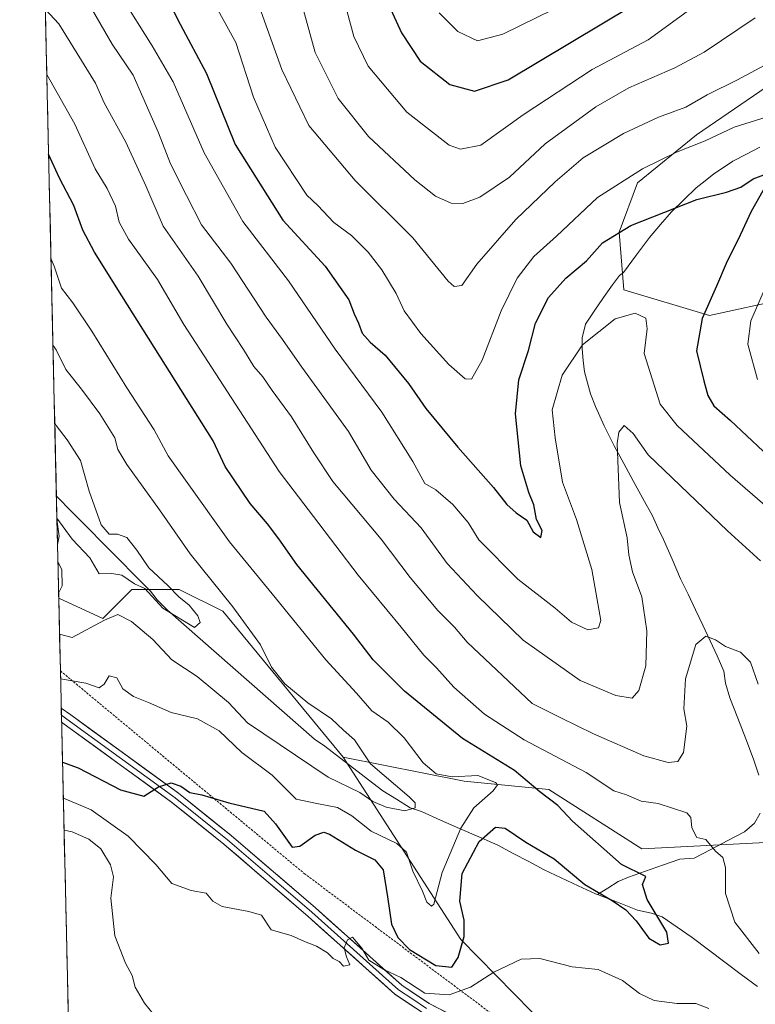
# Model space of a CAD drawing. Units: metres. Extents: x 659315 to 660442, y 4700179 to 4702089.
# Drawn here: x 659344 to 659506, y 4700352 to 4700570 of the extents above; entities that cross this region are included whole.
import ezdxf

# ---------------------------------------------------------------- set-up
doc = ezdxf.new("R2010")
doc.units = ezdxf.units.M
doc.header["$MEASUREMENT"] = 0
doc.linetypes.add('TRAZOS', pattern=[0.75, 0.5, -0.25])
for name, color, linetype, lineweight in [('Arbolado forestal CxS', 92, 'Continuous', 0), ('Corriente natural lineal', 142, 'Continuous', 13), ('Curva de nivel maestra', 36, 'Continuous', 30), ('Curva de nivel normal', 36, 'Continuous', 0), ('Layer 0', 7, 'Continuous', 0), ('Matorral CxS', 135, 'Continuous', 0), ('Municipio CxS', 142, 'Continuous', 0), ('Valla', 19, 'TRAZOS', 0)]:
    doc.layers.add(name, color=color, linetype=linetype, lineweight=lineweight)

# ---------------------------------------------------------------- blocks, each defined once
blk = doc.blocks.new('*U151')
at = {"layer": 'Matorral CxS', "color": 135, "linetype": 'Continuous', "lineweight": 0}
for points in [[(659351.92, 4700453.63, 862.42), (659351.79, 4700459.14, 859.73), (659352.28, 4700455.47, 861.09), (659351.92, 4700453.63, 862.42)], [(659472.71, 4700278.07, 889.39), (659453.62, 4700280.32, 890.34), (659447.44, 4700281.83, 890.57), (659423.86, 4700287.57, 892.26), (659387.62, 4700287.45, 894.23), (659360.3, 4700289.18, 895.71), (659355.65, 4700290.34, 896.04), (659352.19, 4700441.82, 863.29), (659361.91, 4700437.28, 866.59), (659368.35, 4700443.72, 861.53), (659378.8, 4700443.72, 860.88), (659388.46, 4700438.89, 863.99), (659415.01, 4700406.69, 864.21), (659441, 4700366.39, 876.81), (659456.62, 4700350.51, 880.83), (659468.69, 4700338.44, 882.04), (659473.51, 4700332, 882.45), (659477.54, 4700319.93, 884.35), (659484.26, 4700309.63, 885.98), (659487.99, 4700294.17, 889.88), (659484.78, 4700284.51, 890.62), (659472.71, 4700278.07, 889.39)], [(659358.2, 4700178.7, 931.08), (659356.2, 4700266.33, 901.06), (659360.41, 4700263.99, 901.34), (659377.79, 4700256.93, 902.88), (659386.62, 4700257.15, 903.3), (659391.27, 4700253.27, 905.06), (659391.45, 4700253.12, 905.14), (659403.52, 4700242.66, 905.79), (659409.15, 4700233.81, 905.17), (659401.11, 4700228.98, 906.5), (659405.93, 4700220.12, 907.29), (659410.76, 4700207.24, 908.85), (659422.83, 4700193.56, 910.43), (659409.06, 4700179.87, 917.11), (659358.2, 4700178.7, 931.08)]]:
    blk.add_polyline3d(points, close=True, dxfattribs=at)
blk = doc.blocks.new('*U152')
at = {"layer": 'Arbolado forestal CxS', "color": 92, "linetype": 'Continuous', "lineweight": 0}
blk.add_polyline3d([(659510.04, 4700325.11, 883.11), (659495.43, 4700319.09, 883.91), (659488.56, 4700301.03, 887.74), (659487.99, 4700294.17, 889.88), (659484.26, 4700309.63, 885.98), (659477.54, 4700319.93, 884.35), (659473.51, 4700332, 882.45), (659468.69, 4700338.44, 882.04), (659456.62, 4700350.51, 880.83), (659441, 4700366.39, 876.81), (659415.01, 4700406.69, 864.21), (659441.8, 4700401.39, 868.91), (659460.5, 4700399.52, 875.76), (659481.06, 4700386.44, 876.73), (659518.44, 4700388.31, 882.94)], dxfattribs=at)
blk = doc.blocks.new('*U153')
at = {"layer": 'Matorral CxS', "color": 135, "linetype": 'Continuous', "lineweight": 0}
for points in [[(659351.79, 4700459.14, 859.73), (659352.28, 4700455.47, 861.09), (659351.92, 4700453.63, 862.42)], [(659352.19, 4700441.82, 863.29), (659361.91, 4700437.28, 866.59), (659368.35, 4700443.72, 861.53), (659378.8, 4700443.72, 860.88), (659388.46, 4700438.89, 863.99), (659415.01, 4700406.69, 864.21)]]:
    blk.add_polyline3d(points, dxfattribs=at)
blk = doc.blocks.new('*U154')
at = {"layer": 'Arbolado forestal CxS', "color": 92, "linetype": 'Continuous', "lineweight": 0}
blk.add_polyline3d([(659415.01, 4700406.69, 864.21), (659441.8, 4700401.39, 868.91), (659460.5, 4700399.52, 875.76), (659481.06, 4700386.44, 876.73), (659518.44, 4700388.31, 882.94)], dxfattribs=at)
blk = doc.blocks.new('*U156')
at = {"layer": 'Arbolado forestal CxS', "color": 92, "linetype": 'Continuous', "lineweight": 0}
for points in [[(659351.79, 4700459.14, 859.73), (659352.28, 4700455.47, 861.09), (659351.92, 4700453.63, 862.42)], [(659352.19, 4700441.82, 863.29), (659361.91, 4700437.28, 866.59), (659368.35, 4700443.72, 861.53), (659378.8, 4700443.72, 860.88), (659388.46, 4700438.89, 863.99), (659415.01, 4700406.69, 864.21)]]:
    blk.add_polyline3d(points, dxfattribs=at)
blk = doc.blocks.new('*U157')
at = {"layer": 'Arbolado forestal CxS', "color": 92, "linetype": 'Continuous', "lineweight": 0}
blk.add_polyline3d([(659415.01, 4700406.69, 864.21), (659441.8, 4700401.39, 868.91), (659460.5, 4700399.52, 875.76), (659481.06, 4700386.44, 876.73), (659518.44, 4700388.31, 882.94)], dxfattribs=at)
blk = doc.blocks.new('*U162')
at = {"layer": 'Curva de nivel normal', "color": 36, "linetype": 'Continuous', "lineweight": 0}
blk.add_polyline3d([(659507.26, 4700450.05, 890), (659499.93, 4700456.65, 890), (659491.3, 4700465.02, 890), (659482.42, 4700473.47, 890), (659479.09, 4700478.16, 890), (659477.14, 4700479.94, 890), (659475.92, 4700478.46, 890), (659475.55, 4700475.99, 890), (659476.06, 4700462.94, 890), (659477.82, 4700455.12, 890), (659478.16, 4700451.36, 890), (659478.95, 4700447.64, 890), (659481.02, 4700442.11, 890), (659482.12, 4700434.54, 890), (659481.92, 4700426.87, 890), (659480.38, 4700421.37, 890), (659478.86, 4700419.73, 890), (659475.25, 4700420.3, 890), (659467.38, 4700423.61, 890), (659454.84, 4700432.54, 890), (659444.66, 4700442.38, 890), (659438.04, 4700449.43, 890), (659432.28, 4700457.34, 890), (659426.3, 4700463.68, 890), (659421.19, 4700470.08, 890), (659416.18, 4700478.58, 890), (659405.91, 4700492.8, 890), (659401.64, 4700498.89, 890), (659398.01, 4700503.86, 890), (659390.19, 4700515.77, 890), (659383.76, 4700524.22, 890), (659380.39, 4700530.74, 890), (659376.91, 4700537.7, 890), (659374.22, 4700544.6, 890), (659370.76, 4700552.46, 890), (659368.61, 4700557.32, 890), (659363.99, 4700564.17, 890), (659358.8, 4700573.1, 890)], dxfattribs=at)
blk = doc.blocks.new('*U163')
at = {"layer": 'Curva de nivel normal', "color": 36, "linetype": 'Continuous', "lineweight": 0}
for points in [[(659353.36, 4700390.55, 885), (659355.14, 4700390.19, 885), (659358.85, 4700388.56, 885), (659361.48, 4700386.39, 885), (659363.62, 4700382.92, 885), (659364.26, 4700380.21, 885), (659363.66, 4700375.54, 885), (659364.56, 4700367.2, 885), (659366.9, 4700361.18, 885), (659368.42, 4700358.46, 885), (659369.06, 4700355.86, 885), (659371.16, 4700352.32, 885), (659374.03, 4700348.82, 885)], [(659506.75, 4700422.8, 885), (659505.05, 4700427.66, 885), (659502.82, 4700429.84, 885), (659499.51, 4700431.11, 885), (659497.27, 4700432.59, 885), (659495.18, 4700433.38, 885), (659492.99, 4700431.53, 885), (659490.67, 4700423.99, 885), (659490.3, 4700417.38, 885), (659490.98, 4700413.54, 885), (659490.21, 4700407.72, 885), (659488.99, 4700405.72, 885), (659486.82, 4700405.47, 885), (659481.45, 4700406.95, 885), (659470.35, 4700411.83, 885), (659463.12, 4700415.34, 885), (659456.82, 4700418.55, 885), (659442.43, 4700432.08, 885), (659439.63, 4700435.35, 885), (659435.98, 4700439.04, 885), (659429.86, 4700446.34, 885), (659423.4, 4700454.8, 885), (659412.75, 4700467.55, 885), (659408.56, 4700473.9, 885), (659403.6, 4700481.84, 885), (659399.32, 4700487.66, 885), (659397.28, 4700490.66, 885), (659395.28, 4700492.99, 885), (659393.02, 4700496.73, 885), (659389.3, 4700502.34, 885), (659383.02, 4700512.92, 885), (659375.24, 4700523.94, 885), (659371.46, 4700532.86, 885), (659366.97, 4700542.53, 885), (659362.24, 4700551.21, 885), (659360.32, 4700555.57, 885), (659352.23, 4700568.67, 885), (659349.22, 4700571.79, 885)]]:
    blk.add_polyline3d(points, dxfattribs=at)
blk = doc.blocks.new('*U166')
at = {"layer": 'Curva de nivel normal', "color": 36, "linetype": 'Continuous', "lineweight": 0}
blk.add_polyline3d([(659396.9, 4700571.27, 910), (659401.51, 4700558.56, 910), (659407.45, 4700546.16, 910), (659417.7, 4700534.08, 910), (659430.44, 4700521.4, 910), (659438.23, 4700511.84, 910), (659439.55, 4700510.6, 910), (659441.23, 4700510.82, 910), (659444.58, 4700515.53, 910), (659453.15, 4700525.45, 910), (659461.9, 4700533.73, 910), (659468.05, 4700539.05, 910), (659476.98, 4700544.39, 910), (659484.72, 4700548.02, 910), (659490.78, 4700550.26, 910), (659495.48, 4700552.99, 910), (659502.17, 4700556.29, 910), (659512.22, 4700561.68, 910)], dxfattribs=at)
blk = doc.blocks.new('*U167')
at = {"layer": 'Curva de nivel normal', "color": 36, "linetype": 'Continuous', "lineweight": 0}
for points in [[(659385.7, 4700574.75, 905), (659391.34, 4700564.56, 905), (659395.21, 4700552.44, 905), (659399.97, 4700541.44, 905), (659407, 4700530.81, 905), (659409.42, 4700528.52, 905), (659412.98, 4700524.79, 905), (659416.88, 4700521.92, 905), (659420.53, 4700518.24, 905), (659423.61, 4700514.32, 905), (659426.72, 4700509.1, 905), (659428.53, 4700505.24, 905), (659432.22, 4700500.27, 905), (659438.35, 4700493.4, 905), (659442.01, 4700490.24, 905), (659443.39, 4700490.16, 905), (659445.74, 4700494.38, 905), (659449.95, 4700505.23, 905), (659453.46, 4700512.49, 905), (659457.2, 4700517.24, 905), (659462.2, 4700521.78, 905), (659471.26, 4700530.26, 905), (659481.14, 4700536.65, 905), (659488.66, 4700540.29, 905), (659495.01, 4700542.8, 905), (659501.46, 4700545.84, 905), (659508.48, 4700548.07, 905)], [(659508.34, 4700510.5, 905), (659505.11, 4700503.02, 905), (659504.42, 4700497.86, 905), (659506.6, 4700490.11, 905)]]:
    blk.add_polyline3d(points, dxfattribs=at)
blk = doc.blocks.new('*U168')
at = {"layer": 'Curva de nivel normal', "color": 36, "linetype": 'Continuous', "lineweight": 0}
blk.add_polyline3d([(659415.2, 4700574.09, 920), (659417.36, 4700565.85, 920), (659420.57, 4700559.28, 920), (659429.12, 4700549.16, 920), (659438.47, 4700541.83, 920), (659440.96, 4700540.98, 920), (659445.48, 4700541.82, 920), (659454.82, 4700548.58, 920), (659470.06, 4700558.58, 920), (659482.42, 4700565.08, 920), (659491.82, 4700571.94, 920)], dxfattribs=at)
blk = doc.blocks.new('*U169')
at = {"layer": 'Curva de nivel normal', "color": 36, "linetype": 'Continuous', "lineweight": 0}
for points in [[(659350.91, 4700497.7, 865), (659351.62, 4700496.64, 865), (659353.72, 4700492.29, 865), (659357.19, 4700487.96, 865), (659361.28, 4700482.48, 865), (659364.54, 4700477.22, 865), (659365.26, 4700474.62, 865), (659367.26, 4700471.29, 865), (659374.43, 4700461.31, 865), (659381.19, 4700451.61, 865), (659390.63, 4700439.86, 865), (659396.75, 4700431.47, 865), (659399.18, 4700426.56, 865), (659402.13, 4700422.86, 865), (659407.19, 4700418.7, 865), (659412.44, 4700415.14, 865), (659415.14, 4700412.6, 865), (659417.56, 4700410.51, 865), (659421.05, 4700405.22, 865), (659429.64, 4700397.91, 865), (659430.96, 4700396.58, 865), (659430.94, 4700395.45, 865), (659428.66, 4700394.81, 865), (659424.56, 4700395.6, 865), (659421.6, 4700396.86, 865), (659418.68, 4700398.87, 865), (659411.7, 4700402.29, 865), (659393.9, 4700414.28, 865), (659389.66, 4700418.72, 865), (659382.74, 4700424.47, 865), (659377.14, 4700428.19, 865), (659372.94, 4700432.66, 865), (659368.28, 4700436.67, 865), (659365.27, 4700438.2, 865), (659362.32, 4700436.92, 865), (659355.16, 4700433.11, 865), (659352.37, 4700433.83, 865)], [(659352.16, 4700442.93, 865), (659352.91, 4700444.54, 865), (659352.86, 4700448.11, 865), (659352.01, 4700449.8, 865)]]:
    blk.add_polyline3d(points, dxfattribs=at)
blk = doc.blocks.new('*U170')
at = {"layer": 'Curva de nivel normal', "color": 36, "linetype": 'Continuous', "lineweight": 0}
blk.add_polyline3d([(659436.24, 4700571.1, 930), (659440.37, 4700566.98, 930), (659444.72, 4700564.91, 930), (659450.32, 4700566.35, 930), (659465.19, 4700573.66, 930)], dxfattribs=at)
blk = doc.blocks.new('*U171')
at = {"layer": 'Curva de nivel normal', "color": 36, "linetype": 'Continuous', "lineweight": 0}
blk.add_polyline3d([(659405.88, 4700573, 915), (659408.88, 4700562.34, 915), (659413.89, 4700552.12, 915), (659420.64, 4700543.77, 915), (659430.85, 4700534.22, 915), (659435.4, 4700530.55, 915), (659438.86, 4700529.07, 915), (659441.51, 4700528.93, 915), (659445.2, 4700530.39, 915), (659451.78, 4700534.78, 915), (659459.66, 4700542.18, 915), (659470.87, 4700550.32, 915), (659478.19, 4700554.53, 915), (659488.32, 4700558.9, 915), (659494.82, 4700562.39, 915), (659506.09, 4700570, 915)], dxfattribs=at)
blk = doc.blocks.new('*U175')
at = {"layer": 'Curva de nivel normal', "color": 36, "linetype": 'Continuous', "lineweight": 0}
blk.add_polyline3d([(659352.6, 4700424, 870), (659358.19, 4700423, 870), (659361.09, 4700421.96, 870), (659362.19, 4700422.8, 870), (659363.33, 4700424.6, 870), (659364.99, 4700424.18, 870), (659366.38, 4700421.77, 870), (659368.67, 4700420.05, 870), (659372.04, 4700418.76, 870), (659377, 4700416.53, 870), (659382.84, 4700415.14, 870), (659387.64, 4700412.51, 870), (659392.66, 4700407.71, 870), (659399.32, 4700402.71, 870), (659404.62, 4700397.39, 870), (659409.24, 4700396.47, 870), (659413.75, 4700395.52, 870), (659416.95, 4700393.68, 870), (659421.25, 4700390.31, 870), (659426.9, 4700387.62, 870), (659429, 4700385.72, 870), (659430.42, 4700381.5, 870), (659432.54, 4700377.06, 870), (659433.55, 4700374.61, 870), (659434.56, 4700373.74, 870), (659435.09, 4700374.22, 870), (659436.92, 4700381.21, 870), (659441.06, 4700390.96, 870), (659443.92, 4700395.45, 870), (659448.2, 4700399.26, 870), (659449.1, 4700400.59, 870), (659448.7, 4700401.1, 870), (659444.78, 4700402.59, 870), (659439.15, 4700402.31, 870), (659435.58, 4700402.97, 870), (659432.7, 4700405.42, 870), (659428.52, 4700410.92, 870), (659424.99, 4700414.41, 870), (659421.38, 4700416.88, 870), (659417.99, 4700420.78, 870), (659411.18, 4700428.16, 870), (659399.36, 4700442.78, 870), (659389.95, 4700454.2, 870), (659380.19, 4700467.86, 870), (659376.38, 4700473.2, 870), (659373.25, 4700478.96, 870), (659367.24, 4700488.27, 870), (659359.52, 4700500.78, 870), (659355.28, 4700507.03, 870), (659352.81, 4700510.23, 870), (659351.19, 4700515.14, 870), (659350.48, 4700516.7, 870)], dxfattribs=at)
blk = doc.blocks.new('*U178')
at = {"layer": 'Curva de nivel normal', "color": 36, "linetype": 'Continuous', "lineweight": 0}
blk.add_polyline3d([(659365.94, 4700574.74, 895), (659372.81, 4700563.79, 895), (659377.48, 4700555.85, 895), (659384.3, 4700540.12, 895), (659392.86, 4700525.02, 895), (659402.98, 4700511.85, 895), (659413.26, 4700496.8, 895), (659423.57, 4700482.87, 895), (659430.42, 4700471.95, 895), (659433.11, 4700467.12, 895), (659435.51, 4700465.7, 895), (659439.29, 4700462.5, 895), (659442.65, 4700458.5, 895), (659444.99, 4700454.71, 895), (659453.62, 4700445.96, 895), (659461.88, 4700439.6, 895), (659465.51, 4700436.51, 895), (659469.11, 4700434.82, 895), (659471.45, 4700435.22, 895), (659471.96, 4700436.86, 895), (659470.01, 4700448.11, 895), (659466.58, 4700459.14, 895), (659463.49, 4700467.42, 895), (659461.86, 4700477.19, 895), (659461.23, 4700483.37, 895), (659463.39, 4700491.05, 895), (659467.95, 4700497.73, 895), (659475.12, 4700503.46, 895), (659479.52, 4700504.76, 895), (659481.94, 4700503.65, 895), (659482.24, 4700501.28, 895), (659481.57, 4700495.8, 895), (659485.08, 4700484.64, 895), (659488.86, 4700479.9, 895), (659500.57, 4700468.95, 895), (659508.78, 4700461.83, 895)], dxfattribs=at)
blk = doc.blocks.new('*U179')
at = {"layer": 'Curva de nivel normal', "color": 36, "linetype": 'Continuous', "lineweight": 0}
for points in [[(659343.55, 4700819.95, 860), (659347.68, 4700819.84, 860), (659355.16, 4700818.84, 860), (659364.16, 4700818.97, 860), (659376.15, 4700818.8, 860), (659385.15, 4700817.98, 860), (659392.75, 4700816.66, 860), (659398.58, 4700815.94, 860), (659403.84, 4700815.02, 860), (659411.17, 4700815.6, 860), (659418.48, 4700817.33, 860), (659422.88, 4700817.71, 860), (659425.3, 4700816.24, 860), (659427.2, 4700812.99, 860), (659430.53, 4700812.78, 860), (659432, 4700812.27, 860), (659432.66, 4700810.19, 860), (659431.35, 4700807.28, 860), (659429.54, 4700806.89, 860), (659426.58, 4700805.79, 860), (659421.85, 4700802.26, 860), (659419.17, 4700800.84, 860), (659416.33, 4700800.24, 860), (659413.44, 4700798.02, 860), (659411.6, 4700793.66, 860), (659409.72, 4700791.4, 860), (659406.91, 4700790.5, 860), (659401.21, 4700789.93, 860), (659393.95, 4700788.23, 860), (659391.15, 4700786.32, 860), (659384.58, 4700779.57, 860), (659380.69, 4700776.51, 860), (659378.65, 4700775.95, 860), (659371.64, 4700776.27, 860), (659365.78, 4700774.67, 860), (659359.65, 4700772.78, 860), (659355.49, 4700770.78, 860), (659352.16, 4700770.21, 860), (659346.08, 4700770.98, 860), (659344.66, 4700771.3, 860)], [(659351.3, 4700480.52, 860), (659351.59, 4700479.95, 860), (659354.06, 4700476.74, 860), (659356.96, 4700472.2, 860), (659358.88, 4700465.42, 860), (659361.56, 4700457.96, 860), (659363.29, 4700455.91, 860), (659365.16, 4700455.96, 860), (659367.22, 4700455.17, 860), (659369.47, 4700452.38, 860), (659372.1, 4700448.5, 860), (659376.29, 4700444.61, 860), (659378.71, 4700442.1, 860), (659380.99, 4700440.22, 860), (659382.88, 4700437.87, 860), (659383.44, 4700436.38, 860), (659382.19, 4700435.34, 860), (659375.15, 4700439.61, 860), (659371.17, 4700443.89, 860), (659368.89, 4700444.94, 860), (659366.15, 4700446.86, 860), (659363.89, 4700447.27, 860), (659361.13, 4700447.18, 860), (659359.02, 4700450.73, 860), (659355.16, 4700454.8, 860), (659351.79, 4700459.48, 860)]]:
    blk.add_polyline3d(points, dxfattribs=at)
blk = doc.blocks.new('*U180')
at = {"layer": 'Curva de nivel normal', "color": 36, "linetype": 'Continuous', "lineweight": 0}
for points in [[(659353.2, 4700397.64, 880), (659359.33, 4700395.02, 880), (659367.51, 4700389.2, 880), (659373.62, 4700382.94, 880), (659377.2, 4700378.74, 880), (659381.41, 4700377.23, 880), (659384.74, 4700376.66, 880), (659386.22, 4700374.85, 880), (659388.33, 4700373.69, 880), (659394.15, 4700372.55, 880), (659397.02, 4700371.74, 880), (659399.11, 4700368.51, 880), (659403.52, 4700367.25, 880), (659406.47, 4700365.95, 880), (659409.16, 4700364.92, 880), (659411.6, 4700363.42, 880), (659412.79, 4700362.18, 880), (659414.12, 4700361.51, 880), (659415.1, 4700360.48, 880), (659416.54, 4700360.81, 880), (659415.8, 4700362.54, 880), (659415.28, 4700364.54, 880), (659416, 4700366.35, 880), (659417.1, 4700366.95, 880), (659419.15, 4700364.51, 880), (659420.69, 4700361.83, 880), (659424.02, 4700359.74, 880), (659427.79, 4700358.04, 880), (659433.09, 4700354.58, 880), (659438.42, 4700354.17, 880), (659443.17, 4700355.88, 880), (659448.29, 4700359.18, 880), (659454.35, 4700362.07, 880), (659458.51, 4700362.23, 880), (659465.67, 4700360.37, 880), (659471.36, 4700359.78, 880), (659476.74, 4700357.34, 880), (659480.52, 4700354.45, 880), (659483.74, 4700352.96, 880), (659488.83, 4700352.24, 880), (659492.94, 4700352.24, 880), (659495.8, 4700351.19, 880)], [(659506.99, 4700363.32, 880), (659501.59, 4700370.19, 880), (659499.5, 4700376.55, 880), (659499.55, 4700382.28, 880), (659498.94, 4700384.48, 880), (659497.31, 4700385.9, 880), (659495.15, 4700388.49, 880), (659493.18, 4700388.9, 880), (659492.07, 4700391.04, 880), (659491.86, 4700393.34, 880), (659490.98, 4700394.37, 880), (659484.66, 4700396.47, 880), (659480.9, 4700396.96, 880), (659477.61, 4700398.34, 880), (659474.81, 4700399.2, 880), (659468.75, 4700403.25, 880), (659455.01, 4700410.52, 880), (659446.26, 4700416.16, 880), (659439.48, 4700422.14, 880), (659435.63, 4700426.41, 880), (659432.88, 4700429.18, 880), (659427.82, 4700435.42, 880), (659418.33, 4700446.86, 880), (659408.44, 4700459.83, 880), (659400.87, 4700469.77, 880), (659379.85, 4700502.23, 880), (659374.02, 4700512.2, 880), (659367.58, 4700521.11, 880), (659365.5, 4700524.83, 880), (659364.72, 4700528.38, 880), (659362.9, 4700532.27, 880), (659360.23, 4700536.59, 880), (659355.72, 4700546.5, 880), (659349.55, 4700557.43, 880)]]:
    blk.add_polyline3d(points, dxfattribs=at)
blk = doc.blocks.new('*U183')
at = {"layer": 'Curva de nivel maestra', "color": 36, "linetype": 'Continuous', "lineweight": 30}
blk.add_polyline3d([(659421.94, 4700579.73, 925), (659427.94, 4700566.68, 925), (659432.08, 4700560.41, 925), (659438.63, 4700555.28, 925), (659444.07, 4700553.74, 925), (659451.46, 4700556.3, 925), (659478.98, 4700572.72, 925)], dxfattribs=at)
blk = doc.blocks.new('*U185')
at = {"layer": 'Curva de nivel maestra', "color": 36, "linetype": 'Continuous', "lineweight": 30}
for points in [[(659376.04, 4700574.38, 900), (659379.03, 4700568.58, 900), (659384.8, 4700557.71, 900), (659391.18, 4700542.03, 900), (659401.71, 4700525.29, 900), (659411.06, 4700515.11, 900), (659416.28, 4700507.65, 900), (659417.45, 4700504.59, 900), (659418.43, 4700502.51, 900), (659419.21, 4700500.35, 900), (659421.03, 4700498.32, 900), (659424.3, 4700495.48, 900), (659429.45, 4700489.2, 900), (659433.31, 4700483.68, 900), (659440.35, 4700475.18, 900), (659448.23, 4700466.26, 900), (659451.22, 4700462.5, 900), (659453.28, 4700460.62, 900), (659455.62, 4700459, 900), (659457.02, 4700456.43, 900), (659458.71, 4700455.18, 900), (659459, 4700456.74, 900), (659457.78, 4700459.17, 900), (659457.18, 4700462.41, 900), (659456.06, 4700465.11, 900), (659454.32, 4700471.03, 900), (659453.13, 4700482.51, 900), (659453.86, 4700490.03, 900), (659455.96, 4700496.53, 900), (659457.52, 4700502.53, 900), (659460.42, 4700508.2, 900), (659464.27, 4700512.47, 900), (659468.82, 4700516.29, 900), (659472.35, 4700520.26, 900), (659478.6, 4700524.13, 900), (659493.15, 4700529.86, 900), (659499.74, 4700531.45, 900), (659502.87, 4700532.54, 900), (659505.62, 4700534.41, 900), (659508.61, 4700535.49, 900)], [(659508.74, 4700533.44, 900), (659505.2, 4700527.2, 900), (659502.79, 4700521.95, 900), (659499.65, 4700515.7, 900), (659497.55, 4700510.68, 900), (659494.37, 4700503.54, 900), (659493.12, 4700496.4, 900), (659494.74, 4700489.83, 900), (659495.61, 4700486.54, 900), (659496.93, 4700484.29, 900), (659500.59, 4700481.07, 900), (659511.46, 4700470.87, 900)]]:
    blk.add_polyline3d(points, dxfattribs=at)
blk = doc.blocks.new('*U186')
at = {"layer": 'Curva de nivel maestra', "color": 36, "linetype": 'Continuous', "lineweight": 30}
blk.add_polyline3d([(659353.02, 4700405.57, 875), (659356.49, 4700404.3, 875), (659365.82, 4700399.43, 875), (659371, 4700398.08, 875), (659374.2, 4700400.13, 875), (659377, 4700401.02, 875), (659379.14, 4700400.23, 875), (659381.12, 4700398.86, 875), (659383.81, 4700398.34, 875), (659389.8, 4700396.62, 875), (659397.55, 4700394.75, 875), (659400.09, 4700391.93, 875), (659403.75, 4700386.78, 875), (659405.48, 4700386.98, 875), (659408.83, 4700389.46, 875), (659410.76, 4700390.09, 875), (659412.03, 4700389.66, 875), (659417.73, 4700386.12, 875), (659422.03, 4700383.96, 875), (659423.87, 4700381.77, 875), (659424.86, 4700375.82, 875), (659425.69, 4700369.82, 875), (659427.13, 4700366.82, 875), (659429.67, 4700364.19, 875), (659435.48, 4700360.69, 875), (659439.01, 4700360.32, 875), (659440.42, 4700362.42, 875), (659441.8, 4700367.06, 875), (659441.75, 4700370.7, 875), (659440.8, 4700374.87, 875), (659441.35, 4700380.95, 875), (659445.06, 4700388.04, 875), (659448.66, 4700391.23, 875), (659450.86, 4700390.98, 875), (659455.4, 4700387.92, 875), (659461.65, 4700384.24, 875), (659468.46, 4700378.56, 875), (659474.45, 4700375, 875), (659477.52, 4700372.95, 875), (659479.76, 4700370.49, 875), (659482.57, 4700366.69, 875), (659485.07, 4700365.2, 875), (659486.91, 4700365.58, 875), (659486.54, 4700368.04, 875), (659482.23, 4700375.23, 875), (659481.16, 4700378.55, 875), (659481.9, 4700380.34, 875), (659476.52, 4700382.99, 875), (659465.72, 4700392.53, 875), (659462.48, 4700395.98, 875), (659458.46, 4700398.98, 875), (659452.87, 4700403.71, 875), (659441.4, 4700410.79, 875), (659428.56, 4700421.28, 875), (659421.66, 4700428.2, 875), (659417.31, 4700433.86, 875), (659404.82, 4700449.21, 875), (659400.8, 4700454.9, 875), (659398.3, 4700458.21, 875), (659394.46, 4700462.7, 875), (659388.95, 4700470.91, 875), (659386.29, 4700476.53, 875), (659366.14, 4700508.59, 875), (659360.1, 4700518.22, 875), (659357.49, 4700523.04, 875), (659355.48, 4700528.53, 875), (659352.36, 4700534.53, 875), (659349.95, 4700539.89, 875)], dxfattribs=at)

msp = doc.modelspace()

# ---------------------------------------------------------------- linework, layer by layer
at = {"layer": 'Arbolado forestal CxS', "color": 92, "linetype": 'Continuous', "lineweight": 0}
for points in [[(659518.44, 4700388.31, 882.94), (659481.06, 4700386.44, 876.73), (659460.5, 4700399.52, 875.76), (659441.8, 4700401.39, 868.91), (659415.01, 4700406.69, 864.21), (659388.46, 4700438.89, 863.99), (659378.8, 4700443.72, 860.88), (659368.35, 4700443.72, 861.53), (659361.91, 4700437.28, 866.59), (659352.19, 4700441.82, 863.29), (659351.92, 4700453.63, 862.42), (659352.28, 4700455.47, 861.09), (659351.79, 4700459.14, 859.73), (659347.34, 4700654.25, 917.7)], [(659347.34, 4700654.25, 917.7), (659351.79, 4700459.14, 859.73)], [(659788.68, 4700600.71, 943.54), (659767.75, 4700599.4, 944.07), (659725.96, 4700614.58, 940.59), (659706.69, 4700620.95, 938.6), (659683.7, 4700624.66, 935.54), (659671.02, 4700623.61, 933.26), (659635.31, 4700607.84, 922.08), (659515.49, 4700559.48, 906.95), (659493.11, 4700544.14, 904.36), (659480.1, 4700533.55, 901.94), (659476.01, 4700522.61, 898.89), (659477.05, 4700509.93, 895.52), (659496.01, 4700504.19, 902.21), (659512.83, 4700507.93, 909.6), (659533.39, 4700506.06, 919.72), (659563.3, 4700500.45, 930.57), (659589.47, 4700494.85, 938.06), (659632.46, 4700489.24, 951.76), (659660.49, 4700487.37, 963.68), (659707.22, 4700476.16, 982.61), (659757.69, 4700481.76, 993.37), (659802.55, 4700504.19, 978.13)], [(659802.55, 4700504.19, 978.13), (659757.69, 4700481.76, 993.37), (659707.22, 4700476.16, 982.61), (659707.22, 4700476.16, 982.61), (659660.49, 4700487.37, 963.68), (659632.46, 4700489.24, 951.76), (659589.47, 4700494.85, 938.06), (659563.3, 4700500.45, 930.57), (659533.39, 4700506.06, 919.72), (659512.83, 4700507.93, 909.6), (659496.01, 4700504.19, 902.21), (659477.05, 4700509.93, 895.52), (659476.01, 4700522.61, 898.89), (659480.1, 4700533.55, 901.94), (659493.11, 4700544.14, 904.36), (659515.49, 4700559.48, 906.95), (659635.31, 4700607.84, 922.08), (659671.02, 4700623.61, 933.26), (659683.7, 4700624.66, 935.54), (659706.69, 4700620.95, 938.6), (659725.96, 4700614.58, 940.59), (659767.75, 4700599.4, 944.07), (659788.68, 4700600.71, 943.54)], [(659788.68, 4700600.71, 943.54), (659767.75, 4700599.4, 944.07), (659725.96, 4700614.58, 940.59), (659706.69, 4700620.95, 938.6), (659683.7, 4700624.66, 935.54), (659671.02, 4700623.61, 933.26), (659635.31, 4700607.84, 922.08), (659515.49, 4700559.48, 906.95), (659493.11, 4700544.14, 904.36), (659480.1, 4700533.55, 901.94), (659476.01, 4700522.61, 898.89), (659477.05, 4700509.93, 895.52), (659496.01, 4700504.19, 902.21), (659512.83, 4700507.93, 909.6), (659533.39, 4700506.06, 919.72), (659563.3, 4700500.45, 930.57), (659589.47, 4700494.85, 938.06), (659632.46, 4700489.24, 951.76), (659660.49, 4700487.37, 963.68), (659707.22, 4700476.16, 982.61), (659757.69, 4700481.76, 993.37), (659802.55, 4700504.19, 978.13)], [(659788.68, 4700600.71, 943.54), (659767.75, 4700599.4, 944.07), (659725.96, 4700614.58, 940.59), (659706.69, 4700620.95, 938.6), (659683.7, 4700624.66, 935.54), (659671.02, 4700623.61, 933.26), (659635.31, 4700607.84, 922.08), (659515.49, 4700559.48, 906.95), (659493.11, 4700544.14, 904.36), (659480.1, 4700533.55, 901.94), (659476.01, 4700522.61, 898.89), (659477.05, 4700509.93, 895.52), (659496.01, 4700504.19, 902.21), (659512.83, 4700507.93, 909.6), (659533.39, 4700506.06, 919.72), (659563.3, 4700500.45, 930.57), (659589.47, 4700494.85, 938.06), (659632.46, 4700489.24, 951.76), (659660.49, 4700487.37, 963.68), (659707.22, 4700476.16, 982.61), (659757.69, 4700481.76, 993.37), (659802.55, 4700504.19, 978.13)], [(659351.92, 4700453.63, 862.42), (659352.19, 4700441.82, 863.29)], [(659415.01, 4700406.69, 864.21), (659441, 4700366.39, 876.81), (659456.62, 4700350.51, 880.83), (659468.69, 4700338.44, 882.04), (659473.51, 4700332, 882.45), (659477.54, 4700319.93, 884.35), (659484.26, 4700309.63, 885.98), (659487.99, 4700294.17, 889.88)]]:
    msp.add_polyline3d(points, dxfattribs=at)
at = {"layer": 'Corriente natural lineal', "color": 142, "linetype": 'Continuous', "lineweight": 13}
for points in [[(659507.12, 4700541.41, 901.91), (659504.14, 4700539.86, 901.65), (659501.15, 4700538.31, 901.51), (659499.06, 4700536.92, 901.35), (659496.97, 4700535.53, 901.02), (659495, 4700533.96, 900.59), (659493.03, 4700532.39, 900.3), (659490.3, 4700529.78, 900.07), (659487.56, 4700527.16, 899.84), (659485.13, 4700524.32, 899.36), (659482.69, 4700521.48, 898.67), (659479.84, 4700517.62, 897.85), (659476.99, 4700513.75, 897.03), (659476.11, 4700513.03, 896.93), (659474.58, 4700511, 896.62), (659473.04, 4700508.97, 896.32), (659470.82, 4700505.65, 895.99), (659468.6, 4700502.32, 895.74), (659467.87, 4700499.32, 895.33), (659467.82, 4700496.83, 894.8), (659468.09, 4700494.31, 894.17), (659468.36, 4700491.79, 893.73), (659469.03, 4700489.37, 893.27), (659469.69, 4700486.94, 892.66), (659470.79, 4700484.13, 891.74), (659472.68, 4700479.87, 890.99), (659474.93, 4700475.43, 890.18), (659477.04, 4700471.56, 889.61), (659479.15, 4700467.69, 889.21), (659481.26, 4700463.82, 888.56), (659483.37, 4700459.95, 888.54), (659484.59, 4700457.36, 888.33), (659485.81, 4700454.77, 887.88), (659487.7, 4700450.42, 887.22), (659489.59, 4700446.07, 886.5), (659491.23, 4700442.65, 886.03), (659492.87, 4700439.23, 885.78), (659494.5, 4700435.8, 885.35), (659496.14, 4700432.38, 884.88), (659497.64, 4700429.02, 884.65), (659499.14, 4700425.65, 884.24), (659499.53, 4700423.02, 883.87), (659500.48, 4700419.8, 883.59), (659502.23, 4700415.27, 883.21), (659503.99, 4700410.74, 882.94), (659505.74, 4700406.21, 882.67), (659506.87, 4700402.72, 882.44)], [(659351.68, 4700464.29, 858.28), (659351.68, 4700464.29, 858.28), (659355.14, 4700460.8, 858.3), (659358.6, 4700457.3, 859.09), (659362.07, 4700453.81, 858.67), (659365.53, 4700450.32, 858.87), (659368.99, 4700446.82, 859.89), (659372.45, 4700443.33, 859.85), (659373.9, 4700441.43, 860.54), (659376.21, 4700439.17, 860.59), (659379.82, 4700436, 860.89), (659383.42, 4700432.83, 861.16), (659387.03, 4700429.66, 860.91), (659390.64, 4700426.49, 861.61), (659394.24, 4700423.33, 861.73), (659397.85, 4700420.16, 862.51), (659401.46, 4700416.99, 862.97), (659405.06, 4700413.82, 862.82), (659408.67, 4700410.65, 863.1), (659410.98, 4700409.1, 862.83), (659414.19, 4700406.63, 863.52), (659417.39, 4700404.16, 863.83), (659420.6, 4700401.69, 864.66), (659423.8, 4700399.22, 864.67), (659426.82, 4700397.36, 864.82), (659429.84, 4700395.5, 865.2), (659432.31, 4700394.65, 865.38), (659436.53, 4700392.79, 866.3), (659440.76, 4700390.93, 869.44), (659444.98, 4700389.07, 874.37), (659449.2, 4700387.21, 876.63), (659452.62, 4700385.4, 876.58), (659456.03, 4700383.59, 876.28), (659459.45, 4700381.78, 876.15), (659463.22, 4700380.02, 875.62), (659466.99, 4700378.26, 875.17), (659470.76, 4700376.5, 875.24), (659471.23, 4700376.32, 875.25)], [(659507.15, 4700394.31, 881.75), (659505.93, 4700392.06, 881.42), (659503.71, 4700390.16, 881.05), (659500, 4700388.23, 880.48), (659496.28, 4700386.31, 879.71), (659492.57, 4700384.38, 878.83), (659489.4, 4700384.16, 877.72), (659485.62, 4700382.84, 876.27), (659481.85, 4700381.52, 875.82), (659478.07, 4700380.2, 874.49), (659475.81, 4700379.18, 873.73), (659473.52, 4700377.75, 874.11), (659471.23, 4700376.32, 875.25)], [(659471.23, 4700376.32, 875.25), (659475.65, 4700374.61, 874.99), (659480.07, 4700372.91, 874.41), (659483.14, 4700372.22, 874.84), (659485.49, 4700371.38, 875.67), (659488.82, 4700369.11, 876.51), (659492.15, 4700366.84, 877.27), (659495.77, 4700364.13, 875.82), (659499.39, 4700361.42, 876.22), (659503, 4700358.7, 876.32), (659506.62, 4700355.99, 876.75)]]:
    msp.add_polyline3d(points, dxfattribs=at)
at = {"layer": 'Layer 0', "linetype": 'Continuous', "lineweight": 0}
for points in [[(659352.74, 4700417.49), (659352.78, 4700415.94)], [(659352.74, 4700417.49), (659354.86, 4700415.99), (659378.65, 4700398.7), (659390.26, 4700389.38), (659408.95, 4700373.38), (659427.99, 4700356.28), (659434.07, 4700352.25), (659448.69, 4700344.77)], [(659352.78, 4700415.94), (659352.82, 4700414.38)], [(659352.78, 4700415.94), (659353.99, 4700415.08), (659377.89, 4700397.71), (659389.46, 4700388.42), (659398.78, 4700380.45), (659408.13, 4700372.45), (659427.23, 4700355.29), (659430.4, 4700353.19), (659433.44, 4700351.17)], [(659432.8, 4700350.09), (659426.46, 4700354.3), (659407.3, 4700371.51), (659388.66, 4700387.46), (659377.13, 4700396.72), (659353.41, 4700413.96), (659352.82, 4700414.38), (659352.82, 4700414.38)]]:
    msp.add_lwpolyline(points, dxfattribs=at)
msp.add_polyline3d([(659432.8, 4700350.09, 880.58), (659429.63, 4700352.2, 880.62), (659426.46, 4700354.3, 880.45), (659423.27, 4700357.17, 880.29), (659420.07, 4700360.04, 879.74), (659416.88, 4700362.91, 879.87), (659413.69, 4700365.77, 879.82), (659410.49, 4700368.64, 879.58), (659407.3, 4700371.51, 879.37), (659403.57, 4700374.7, 878.86), (659399.84, 4700377.89, 878.5), (659396.12, 4700381.08, 878.15), (659392.39, 4700384.27, 877.78), (659388.66, 4700387.46, 877.3), (659384.82, 4700390.55, 876.66), (659380.97, 4700393.63, 876.03), (659377.13, 4700396.72, 875.42), (659373.18, 4700399.59, 874.64), (659369.22, 4700402.47, 873.96), (659365.27, 4700405.34, 873.42), (659361.32, 4700408.21, 872.85), (659357.36, 4700411.09, 872.04), (659353.41, 4700413.96, 871.42), (659352.82, 4700414.38, 871.32), (659352.82, 4700414.38, 871.32), (659352.74, 4700417.49, 871.01), (659354.86, 4700415.99, 871.29), (659358.83, 4700413.11, 871.91), (659362.79, 4700410.23, 872.56), (659366.76, 4700407.35, 873.27), (659370.72, 4700404.46, 873.67), (659374.69, 4700401.58, 874.42), (659378.65, 4700398.7, 875.14), (659382.52, 4700395.59, 875.65), (659386.39, 4700392.49, 876.76), (659390.26, 4700389.38, 877.25), (659394, 4700386.18, 877.83), (659397.74, 4700382.98, 877.9), (659401.47, 4700379.78, 878.17), (659405.21, 4700376.58, 878.89), (659408.95, 4700373.38, 879.38), (659412.12, 4700370.53, 879.58), (659415.3, 4700367.68, 879.89), (659418.47, 4700364.83, 879.19), (659421.64, 4700361.98, 878.72), (659424.82, 4700359.13, 879.75), (659427.99, 4700356.28, 879.92), (659431.03, 4700354.27, 880.23), (659434.07, 4700352.25, 880.65), (659437.73, 4700350.38, 880.71)], dxfattribs=at)
at = {"layer": 'Matorral CxS', "color": 135, "linetype": 'Continuous', "lineweight": 0}
for points in [[(659351.79, 4700459.14, 859.73), (659351.92, 4700453.63, 862.42)], [(659352.19, 4700441.82, 863.29), (659355.65, 4700290.34, 896.04)], [(659415.01, 4700406.69, 864.21), (659441, 4700366.39, 876.81), (659456.62, 4700350.51, 880.83), (659468.69, 4700338.44, 882.04), (659473.51, 4700332, 882.45), (659477.54, 4700319.93, 884.35), (659484.26, 4700309.63, 885.98), (659487.99, 4700294.17, 889.88)]]:
    msp.add_polyline3d(points, dxfattribs=at)
at = {"layer": 'Municipio CxS', "color": 142, "linetype": 'Continuous', "lineweight": 0}
msp.add_polyline3d([(659354.32, 4700348.42, 889.94), (659354.21, 4700353.41, 889), (659354.09, 4700358.4, 887.86), (659353.98, 4700363.39, 887.55), (659353.87, 4700368.39, 887.79), (659353.75, 4700373.38, 888.03), (659353.64, 4700378.37, 888.39), (659353.52, 4700383.36, 887.51), (659353.41, 4700388.35, 886.26), (659353.3, 4700393.34, 882.67), (659353.18, 4700398.34, 879.67), (659353.07, 4700403.33, 876.46), (659352.95, 4700408.32, 873.09), (659352.84, 4700413.31, 871.47), (659352.73, 4700418.3, 870.93), (659352.61, 4700423.3, 870.27), (659352.5, 4700428.29, 868.24), (659352.38, 4700433.28, 865.36), (659352.27, 4700438.27, 863.21), (659352.16, 4700443.26, 865.16), (659352.04, 4700448.25, 865.41), (659351.93, 4700453.25, 863.43), (659351.81, 4700458.24, 860.13), (659351.7, 4700463.23, 858.55), (659351.59, 4700468.22, 857.32), (659351.47, 4700473.21, 857.23), (659351.36, 4700478.2, 859.09), (659351.24, 4700483.2, 860.61), (659351.13, 4700488.19, 862.49), (659351.02, 4700493.18, 863.76), (659350.9, 4700498.17, 865.24), (659350.79, 4700503.16, 866.78), (659350.67, 4700508.15, 868.34), (659350.56, 4700513.15, 869.27), (659350.45, 4700518.14, 870.19), (659350.33, 4700523.13, 871.32), (659350.22, 4700528.12, 872.27), (659350.1, 4700533.11, 873.81), (659349.99, 4700538.11, 874.77), (659349.88, 4700543.1, 875.76), (659349.76, 4700548.09, 877.32), (659349.65, 4700553.08, 878.77), (659349.53, 4700558.07, 879.82), (659349.42, 4700563.06, 881.17), (659349.3, 4700568.06, 882.83), (659349.19, 4700573.05, 885.09)], dxfattribs=at)
at = {"layer": 'Valla', "color": 19, "linetype": 'TRAZOS', "lineweight": 0}
msp.add_polyline3d([(659352.56, 4700425.71, 869.32), (659406.42, 4700380.99, 877.88), (659461.14, 4700340.05, 881.47), (659489.14, 4700313.77, 884.53), (659543.85, 4700267.23, 905.72), (659583.48, 4700231.89, 907.86), (659632.18, 4700185.02, 898.58)], dxfattribs=at)

# ---------------------------------------------------------------- block references
at = {"layer": 'Arbolado forestal CxS', "color": 92, "linetype": 'Continuous', "lineweight": 0}
for name in ['*U152', '*U154', '*U157', '*U156']:
    msp.add_blockref(name, (0, 0), dxfattribs=at)
at = {"layer": 'Curva de nivel maestra', "color": 36, "linetype": 'Continuous', "lineweight": 30}
for name in ['*U183', '*U185', '*U186']:
    msp.add_blockref(name, (0, 0), dxfattribs=at)
at = {"layer": 'Curva de nivel normal', "color": 36, "linetype": 'Continuous', "lineweight": 0}
for name in ['*U170', '*U168', '*U171', '*U166', '*U167', '*U178', '*U162', '*U163', '*U180', '*U175', '*U169', '*U179']:
    msp.add_blockref(name, (0, 0), dxfattribs=at)
at = {"layer": 'Matorral CxS', "color": 135, "linetype": 'Continuous', "lineweight": 0}
for name in ['*U151', '*U153']:
    msp.add_blockref(name, (0, 0), dxfattribs=at)

doc.saveas('drawing.dxf')
